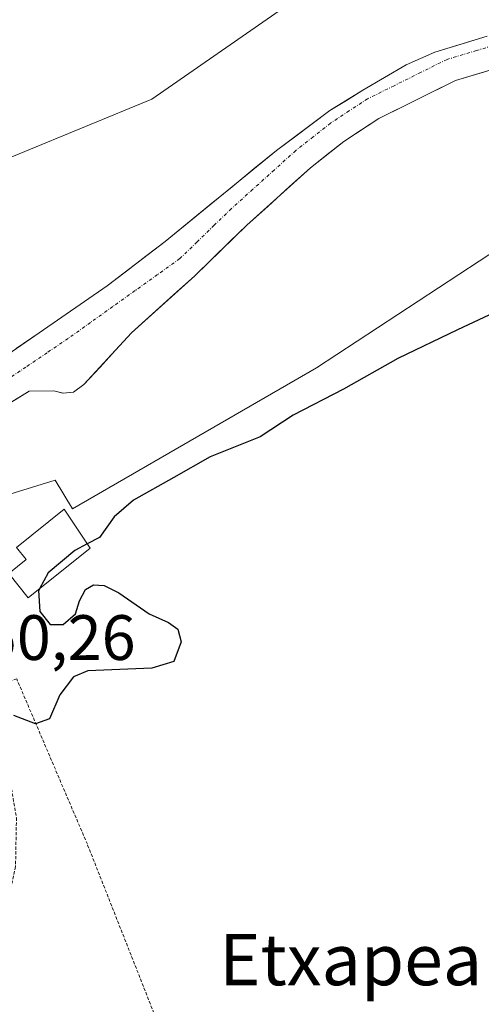
# Model space of a CAD drawing. Units: metres. Extents: x 654997 to 658457, y 4739429 to 4741820.
# Drawn here: x 655742 to 655814, y 4741148 to 4741302 of the extents above; entities that cross this region are included whole.
import ezdxf
from ezdxf.enums import TextEntityAlignment as Align

# ---------------------------------------------------------------- set-up
doc = ezdxf.new("R2010")
doc.units = ezdxf.units.M
doc.header["$MEASUREMENT"] = 0
doc.linetypes.add('TRAZO_Y_PUNTO', pattern=[1, 0.5, -0.25, 0, -0.25])
doc.linetypes.add('TRAZOS', pattern=[0.75, 0.5, -0.25])
for name, color, linetype, lineweight in [('Alambrada', 19, 'TRAZOS', 0), ('Arbolado forestal CxS', 92, 'Continuous', 0), ('Corriente natural Cxs', 5, 'Continuous', 13), ('Corriente natural eje', 5, 'TRAZO_Y_PUNTO', 0), ('Corriente natural superficial', 5, 'Continuous', 13), ('Cultivos herbáceos CxS', 92, 'Continuous', 0), ('Curva de nivel maestra', 36, 'Continuous', 30), ('Edificación', 1, 'Continuous', 13), ('Edificación Cxs', 1, 'Continuous', 13), ('Rótulo de punto de cota en terreno', 19, 'Continuous', 0), ('Suelo desnudo CxS', 43, 'Continuous', 0), ('Texto cartográfico', 19, 'Continuous', 0)]:
    doc.layers.add(name, color=color, linetype=linetype, lineweight=lineweight)
doc.styles.add('Arial', font='txt', dxfattribs={"height": 0.2})

# ---------------------------------------------------------------- blocks, each defined once
blk = doc.blocks.new('*U157')
at = {"layer": 'Cultivos herbáceos CxS', "color": 92, "linetype": 'Continuous', "lineweight": 0}
blk.add_polyline3d([(655737.8491, 4741226.7933, 646.4541), (655747.8427, 4741229.8537, 647.3149), (655750.5473, 4741225.3817, 649.1341), (655788.7003, 4741247.4207, 649.8256), (655817.2883, 4741266.1751, 649.604)], dxfattribs=at)
blk = doc.blocks.new('*U158')
at = {"layer": 'Cultivos herbáceos CxS', "color": 92, "linetype": 'Continuous', "lineweight": 0}
blk.add_polyline3d([(655847.7235, 4741320.0467, 647.8415), (655801.1469, 4741313.7933, 649.2571), (655783.5209, 4741303.7127, 648.4061), (655762.9671, 4741289.4303, 647.8082), (655711.0374, 4741268.0481, 647.9704), (655714.0921, 4741255.8305, 647.4455), (655713.3973, 4741255.0267, 647.3341), (655713.3973, 4741255.0267, 647.3341), (655708.9315, 4741265.9555, 648.7965), (655706.5519, 4741272.5753, 648.6126), (655701.6787, 4741288.9813, 649.0888), (655699.0507, 4741298.9105, 649.1187), (655697.1143, 4741308.1993, 649.5451), (655695.451, 4741319.2815, 649.5757), (655694.3391, 4741332.2173, 649.8021), (655694.0089, 4741336.0479, 649.8709), (655684.7193, 4741443.6453, 650.4911)], dxfattribs=at)
blk = doc.blocks.new('*U167')
at = {"layer": 'Suelo desnudo CxS', "color": 43, "linetype": 'Continuous', "lineweight": 0}
for points in [[(655734.6601, 4741245.5201, 645.2113), (655755.9601, 4741260.2301, 645.3541), (655765.0201, 4741267.1801, 645.2826), (655782.4529, 4741281.4207, 645.2494), (655790.7873, 4741287.6385, 645.2092), (655795.9467, 4741290.8135, 645.265), (655802.6936, 4741294.7822, 645.897), (655807.1915, 4741296.7666, 646.4473), (655815.3936, 4741299.2802, 646.2236)], [(655819.1301, 4741294.9701, 647.1366), (655810.4201, 4741292.3401, 647.3385), (655798.4401, 4741286.4001, 645.8921), (655792.9601, 4741282.8201, 645.6966), (655787.7301, 4741278.6801, 645.7582), (655777.8001, 4741269.7401, 646.3538), (655769.6501, 4741261.8201, 646.805), (655759.7801, 4741252.8701, 646.9757), (655752.3201, 4741244.8001, 646.8486), (655750.7101, 4741243.6201, 646.6644), (655749.0601, 4741243.4501, 646.3364), (655747.6101, 4741243.8401, 645.9758), (655743.7601, 4741243.7901, 645.5505), (655738.6801, 4741240.6501, 645.8923)]]:
    blk.add_polyline3d(points, dxfattribs=at)
blk = doc.blocks.new('*U273')
at = {"layer": 'Curva de nivel maestra', "color": 36, "linetype": 'Continuous', "lineweight": 30}
blk.add_polyline3d([(655819.77, 4741257.6, 650), (655810.74, 4741253.36, 650), (655801.4, 4741248.86, 650), (655792.89, 4741244.09, 650), (655785.02, 4741240.02, 650), (655779.89, 4741236.64, 650), (655772.07, 4741233.49, 650), (655766.4, 4741230.26, 650), (655760.07, 4741226.74, 650), (655757.07, 4741224.13, 650), (655754.74, 4741220.91, 650), (655752.8607, 4741219.9067, 650)], dxfattribs=at)

msp = doc.modelspace()

# ---------------------------------------------------------------- linework, layer by layer
at = {"layer": 'Alambrada', "color": 19, "linetype": 'TRAZOS', "lineweight": 0}
msp.add_polyline3d([(655775.69, 4741109.79, 655.4), (655772.87, 4741119.46, 653.48), (655764.1, 4741144.44, 651.78), (655752.87, 4741172.93, 650.57), (655741.82, 4741198.8, 649.58), (655736.37, 4741196.84, 650.09), (655740.12, 4741186.79, 650.27), (655741.78, 4741177.09, 650.29), (655741.64, 4741169.44, 650.52), (655740.32, 4741163.46, 650.83), (655737.62, 4741155.27, 650.88), (655734.1, 4741147.88, 651.06), (655727.19, 4741135.93, 651.58), (655720.94, 4741123.24, 652.22), (655711.03, 4741098.23, 653.5)], dxfattribs=at)
at = {"layer": 'Arbolado forestal CxS', "color": 92, "linetype": 'Continuous', "lineweight": 0}
for points in [[(656164.51, 4741403.66, 655.3), (656145.51, 4741401.7, 654.75), (656085.49, 4741395.98, 652.67), (656062.63, 4741395.27, 653.79), (656041.91, 4741385.26, 652.6), (656027.84, 4741380.67, 652.2), (656004.93, 4741381.74, 653.54), (655981.05, 4741374.51, 651.23), (655955.47, 4741374.54, 652.65), (655937.67, 4741361.33, 652.24), (655933.32, 4741358.1, 651.62), (655883.31, 4741338.81, 650.68), (655847.72, 4741320.05, 647.84), (655801.15, 4741313.79, 649.26), (655783.52, 4741303.71, 648.41), (655762.97, 4741289.43, 647.81), (655711.04, 4741268.05, 647.97), (655714.09, 4741255.83, 647.45), (655713.4, 4741255.03, 647.33)], [(655815.39, 4741299.28, 646.22), (655807.19, 4741296.77, 646.45), (655802.69, 4741294.78, 645.9), (655795.95, 4741290.81, 645.27), (655790.79, 4741287.64, 645.21), (655782.45, 4741281.42, 645.25), (655765.02, 4741267.18, 645.28), (655755.96, 4741260.23, 645.35), (655734.66, 4741245.52, 645.21), (655725.07, 4741237.6, 644.82), (655721.52, 4741235.05, 644.7), (655721.52, 4741235.05, 644.7), (655717.83, 4741244.17, 645.53), (655715.82, 4741249.1, 645.6), (655713.4, 4741255.03, 647.33), (655714.09, 4741255.83, 647.45), (655711.04, 4741268.05, 647.97), (655762.97, 4741289.43, 647.81), (655783.52, 4741303.71, 648.41), (655801.15, 4741313.79, 649.26), (655847.72, 4741320.05, 647.84)], [(655815.39, 4741299.28, 646.22), (655807.19, 4741296.77, 646.45), (655802.69, 4741294.78, 645.9), (655795.95, 4741290.81, 645.27), (655790.79, 4741287.64, 645.21), (655782.45, 4741281.42, 645.25), (655765.02, 4741267.18, 645.28), (655755.96, 4741260.23, 645.35), (655734.66, 4741245.52, 645.21), (655725.07, 4741237.6, 644.82), (655721.52, 4741235.05, 644.7)], [(655819.13, 4741294.97, 647.14), (655810.42, 4741292.34, 647.34), (655798.44, 4741286.4, 645.89), (655792.96, 4741282.82, 645.7), (655787.73, 4741278.68, 645.76), (655777.8, 4741269.74, 646.35), (655769.65, 4741261.82, 646.81), (655759.78, 4741252.87, 646.98), (655752.32, 4741244.8, 646.85), (655750.71, 4741243.62, 646.66), (655749.06, 4741243.45, 646.34), (655747.61, 4741243.84, 645.98), (655743.76, 4741243.79, 645.55), (655738.68, 4741240.65, 645.89), (655728.92, 4741232.6, 646.4), (655723.96, 4741229.03, 646.96)], [(655738.68, 4741240.65, 645.89), (655743.76, 4741243.79, 645.55), (655747.61, 4741243.84, 645.98), (655749.06, 4741243.45, 646.34), (655750.71, 4741243.62, 646.66), (655752.32, 4741244.8, 646.85), (655759.78, 4741252.87, 646.98), (655769.65, 4741261.82, 646.81), (655777.8, 4741269.74, 646.35), (655787.73, 4741278.68, 645.76), (655792.96, 4741282.82, 645.7), (655798.44, 4741286.4, 645.89), (655810.42, 4741292.34, 647.34), (655819.13, 4741294.97, 647.14)], [(655817.29, 4741266.18, 649.6), (655788.7, 4741247.42, 649.83), (655750.55, 4741225.38, 649.13), (655747.84, 4741229.85, 647.31), (655737.85, 4741226.79, 646.45), (655729.22, 4741224.15, 648.13), (655726.34, 4741223.14, 648.8)], [(655817.29, 4741266.18, 649.6), (655788.7, 4741247.42, 649.83), (655750.55, 4741225.38, 649.13), (655747.84, 4741229.85, 647.31), (655737.85, 4741226.79, 646.45)]]:
    msp.add_polyline3d(points, dxfattribs=at)
at = {"layer": 'Corriente natural Cxs', "color": 5, "linetype": 'Continuous', "lineweight": 13}
for points in [[(655741.76, 4741250.42, 645.72), (655745.31, 4741252.88, 646.02), (655748.86, 4741255.33, 645.88), (655752.41, 4741257.78, 645.62), (655755.96, 4741260.23, 645.44), (655758.98, 4741262.55, 645.43), (655762, 4741264.86, 645.5), (655765.02, 4741267.18, 645.51), (655768.51, 4741270.03, 645.43), (655771.99, 4741272.88, 645.33), (655775.48, 4741275.72, 645.33), (655778.97, 4741278.57, 645.26), (655782.45, 4741281.42, 645.35), (655785.23, 4741283.49, 645.27), (655788.01, 4741285.57, 645.34), (655790.79, 4741287.64, 645.27), (655793.37, 4741289.23, 645.32), (655795.95, 4741290.81, 645.27), (655799.32, 4741292.8, 645.23), (655802.69, 4741294.78, 645.38), (655807.19, 4741296.77, 645.54), (655811.29, 4741298.02, 645.58), (655815.39, 4741299.28, 645.43)], [(655814.78, 4741293.66, 646.61), (655810.42, 4741292.34, 646.69), (655806.43, 4741290.36, 646.3), (655802.43, 4741288.38, 645.68), (655798.44, 4741286.4, 645.36), (655795.7, 4741284.61, 645.22), (655792.96, 4741282.82, 645.24), (655790.35, 4741280.75, 645.27), (655787.73, 4741278.68, 645.23), (655784.42, 4741275.7, 645.32), (655781.11, 4741272.72, 645.31), (655777.8, 4741269.74, 645.58), (655775.08, 4741267.1, 645.62), (655772.37, 4741264.46, 645.57), (655769.65, 4741261.82, 645.7), (655766.36, 4741258.84, 645.6), (655763.07, 4741255.85, 645.58), (655759.78, 4741252.87, 645.58), (655757.29, 4741250.18, 645.73), (655754.81, 4741247.49, 645.76), (655752.32, 4741244.8, 645.63), (655750.71, 4741243.62, 645.49), (655749.06, 4741243.45, 645.48), (655747.61, 4741243.84, 645.47), (655743.76, 4741243.79, 645.45), (655741.22, 4741242.22, 645.41)]]:
    msp.add_polyline3d(points, dxfattribs=at)
at = {"layer": 'Corriente natural eje', "color": 5, "linetype": 'TRAZO_Y_PUNTO', "lineweight": 0}
msp.add_polyline3d([(655818.31, 4741298.41, 645.45), (655813.71, 4741297.03, 645.78), (655809.11, 4741295.64, 645.9), (655804.97, 4741293.59, 645.54), (655800.82, 4741291.53, 645.27), (655796.68, 4741289.48, 645.17), (655793.79, 4741287.59, 645.18), (655790.89, 4741285.69, 645.21), (655788.17, 4741283.54, 645.18), (655785.45, 4741281.39, 645.22), (655782.1, 4741278.37, 645.19), (655778.74, 4741275.34, 645.19), (655775.39, 4741272.32, 645.27), (655772.7, 4741269.71, 645.26), (655770.02, 4741267.11, 645.27), (655767.33, 4741264.5, 645.27), (655763.84, 4741262, 645.29), (655760.34, 4741259.5, 645.22), (655756.85, 4741257.01, 645.25), (655753.35, 4741254.51, 645.45), (655749.86, 4741252.01, 645.65), (655746.56, 4741249.78, 645.77), (655743.27, 4741247.55, 645.55), (655739.97, 4741245.32, 645.42)], dxfattribs=at)
at = {"layer": 'Corriente natural superficial', "color": 5, "linetype": 'Continuous', "lineweight": 13}
for points in [[(655741.76, 4741250.42, 645.72), (655745.31, 4741252.88, 646.02), (655748.86, 4741255.33, 645.88), (655752.41, 4741257.78, 645.62), (655755.96, 4741260.23, 645.44), (655758.98, 4741262.55, 645.43), (655762, 4741264.86, 645.5), (655765.02, 4741267.18, 645.51), (655768.51, 4741270.03, 645.43), (655771.99, 4741272.88, 645.33), (655775.48, 4741275.72, 645.33), (655778.97, 4741278.57, 645.26), (655782.45, 4741281.42, 645.35), (655785.23, 4741283.49, 645.27), (655788.01, 4741285.57, 645.34), (655790.79, 4741287.64, 645.27), (655793.37, 4741289.23, 645.32), (655795.95, 4741290.81, 645.27), (655799.32, 4741292.8, 645.23), (655802.69, 4741294.78, 645.38), (655807.19, 4741296.77, 645.54), (655811.29, 4741298.02, 645.58), (655815.39, 4741299.28, 645.43)], [(655814.78, 4741293.66, 646.61), (655810.42, 4741292.34, 646.69), (655806.43, 4741290.36, 646.3), (655802.43, 4741288.38, 645.68), (655798.44, 4741286.4, 645.36), (655795.7, 4741284.61, 645.22), (655792.96, 4741282.82, 645.24), (655790.35, 4741280.75, 645.27), (655787.73, 4741278.68, 645.23), (655784.42, 4741275.7, 645.32), (655781.11, 4741272.72, 645.31), (655777.8, 4741269.74, 645.58), (655775.08, 4741267.1, 645.62), (655772.37, 4741264.46, 645.57), (655769.65, 4741261.82, 645.7), (655766.36, 4741258.84, 645.6), (655763.07, 4741255.85, 645.58), (655759.78, 4741252.87, 645.58), (655757.29, 4741250.18, 645.73), (655754.81, 4741247.49, 645.76), (655752.32, 4741244.8, 645.63), (655750.71, 4741243.62, 645.49), (655749.06, 4741243.45, 645.48), (655747.61, 4741243.84, 645.47), (655743.76, 4741243.79, 645.45), (655741.22, 4741242.22, 645.41)]]:
    msp.add_polyline3d(points, dxfattribs=at)
at = {"layer": 'Cultivos herbáceos CxS', "color": 92, "linetype": 'Continuous', "lineweight": 0}
for points in [[(656164.51, 4741403.66, 655.3), (656145.51, 4741401.7, 654.75), (656085.49, 4741395.98, 652.67), (656062.63, 4741395.27, 653.79), (656041.91, 4741385.26, 652.6), (656027.84, 4741380.67, 652.2), (656004.93, 4741381.74, 653.54), (655981.05, 4741374.51, 651.23), (655955.47, 4741374.54, 652.65), (655937.67, 4741361.33, 652.24), (655933.32, 4741358.1, 651.62), (655883.31, 4741338.81, 650.68), (655847.72, 4741320.05, 647.84), (655801.15, 4741313.79, 649.26), (655783.52, 4741303.71, 648.41), (655762.97, 4741289.43, 647.81), (655711.04, 4741268.05, 647.97), (655714.09, 4741255.83, 647.45), (655713.4, 4741255.03, 647.33)], [(655817.29, 4741266.18, 649.6), (655788.7, 4741247.42, 649.83), (655750.55, 4741225.38, 649.13), (655747.84, 4741229.85, 647.31), (655737.85, 4741226.79, 646.45), (655729.22, 4741224.15, 648.13), (655726.34, 4741223.14, 648.8)]]:
    msp.add_polyline3d(points, dxfattribs=at)
at = {"layer": 'Curva de nivel maestra', "color": 36, "linetype": 'Continuous', "lineweight": 30}
for points in [[(655752.86, 4741219.91, 650), (655750.9, 4741218.86, 650), (655746.72, 4741215.38, 650), (655745.37, 4741212.89, 650)], [(655745.37, 4741212.89, 650), (655745.23, 4741212.63, 650), (655745.45, 4741209.35, 650), (655747.04, 4741207.27, 650), (655749.1, 4741207.29, 650), (655750.99, 4741208.97, 650), (655751.65, 4741210.97, 650), (655752.6, 4741212.75, 650), (655753.84, 4741213.49, 650), (655755.48, 4741213.38, 650), (655757.77, 4741212.23, 650), (655762.51, 4741208.96, 650), (655765.54, 4741207.62, 650), (655767, 4741206.59, 650), (655767.53, 4741204.6, 650), (655766.38, 4741201.52, 650), (655762.94, 4741200.48, 650), (655752.94, 4741200.06, 650), (655750.71, 4741199.12, 650), (655748.56, 4741196.29, 650), (655746.94, 4741192.53, 650), (655744.74, 4741191.78, 650), (655741.35, 4741193.09, 650)]]:
    msp.add_polyline3d(points, dxfattribs=at)
at = {"layer": 'Edificación', "color": 1, "linetype": 'Continuous', "lineweight": 13}
msp.add_polyline3d([(655753.3, 4741219.25, 650.18), (655743.61, 4741211.48, 649.07), (655740.57, 4741215.26, 647.84), (655743.29, 4741217.44, 648.05), (655741.78, 4741219.34, 647.25), (655749.24, 4741225.32, 647.2), (655753.3, 4741219.25, 650.18)], dxfattribs=at)
at = {"layer": 'Edificación Cxs', "color": 1, "linetype": 'Continuous', "lineweight": 13}
msp.add_polyline3d([(655753.3, 4741219.25, 650.18), (655743.61, 4741211.48, 649.07), (655740.57, 4741215.26, 647.84), (655743.29, 4741217.44, 648.05), (655741.78, 4741219.34, 647.25), (655749.24, 4741225.32, 647.2), (655753.3, 4741219.25, 650.18)], close=True, dxfattribs=at)
at = {"layer": 'Suelo desnudo CxS', "color": 43, "linetype": 'Continuous', "lineweight": 0}
for points in [[(655815.39, 4741299.28, 646.22), (655807.19, 4741296.77, 646.45), (655802.69, 4741294.78, 645.9), (655795.95, 4741290.81, 645.27), (655790.79, 4741287.64, 645.21), (655782.45, 4741281.42, 645.25), (655765.02, 4741267.18, 645.28), (655755.96, 4741260.23, 645.35), (655734.66, 4741245.52, 645.21), (655725.07, 4741237.6, 644.82), (655721.52, 4741235.05, 644.7)], [(655819.13, 4741294.97, 647.14), (655810.42, 4741292.34, 647.34), (655798.44, 4741286.4, 645.89), (655792.96, 4741282.82, 645.7), (655787.73, 4741278.68, 645.76), (655777.8, 4741269.74, 646.35), (655769.65, 4741261.82, 646.81), (655759.78, 4741252.87, 646.98), (655752.32, 4741244.8, 646.85), (655750.71, 4741243.62, 646.66), (655749.06, 4741243.45, 646.34), (655747.61, 4741243.84, 645.98), (655743.76, 4741243.79, 645.55), (655738.68, 4741240.65, 645.89), (655728.92, 4741232.6, 646.4), (655723.96, 4741229.03, 646.96)]]:
    msp.add_polyline3d(points, dxfattribs=at)

# ---------------------------------------------------------------- block references
at = {"layer": 'Cultivos herbáceos CxS', "color": 92, "linetype": 'Continuous', "lineweight": 0}
for name in ['*U158', '*U157']:
    msp.add_blockref(name, (0, 0), dxfattribs=at)
at = {"layer": 'Curva de nivel maestra', "color": 36, "linetype": 'Continuous', "lineweight": 30}
msp.add_blockref('*U273', (0, 0), dxfattribs=at)
at = {"layer": 'Suelo desnudo CxS', "color": 43, "linetype": 'Continuous', "lineweight": 0}
msp.add_blockref('*U167', (0, 0), dxfattribs=at)

# ---------------------------------------------------------------- texts
at = {"layer": 'Rótulo de punto de cota en terreno', "color": 19, "linetype": 'Continuous', "lineweight": 0, "style": 'Arial'}
msp.add_text('650,26', height=7, dxfattribs=at).set_placement((655731.25, 4741199.56), align=Align.BOTTOM_LEFT)
at = {"layer": 'Texto cartográfico', "color": 19, "linetype": 'Continuous', "lineweight": 0, "style": 'Arial'}
msp.add_text('Etxapea', height=8, dxfattribs=at).set_placement((655794.04, 4741154.9), align=Align.MIDDLE_CENTER)

doc.saveas('drawing.dxf')
